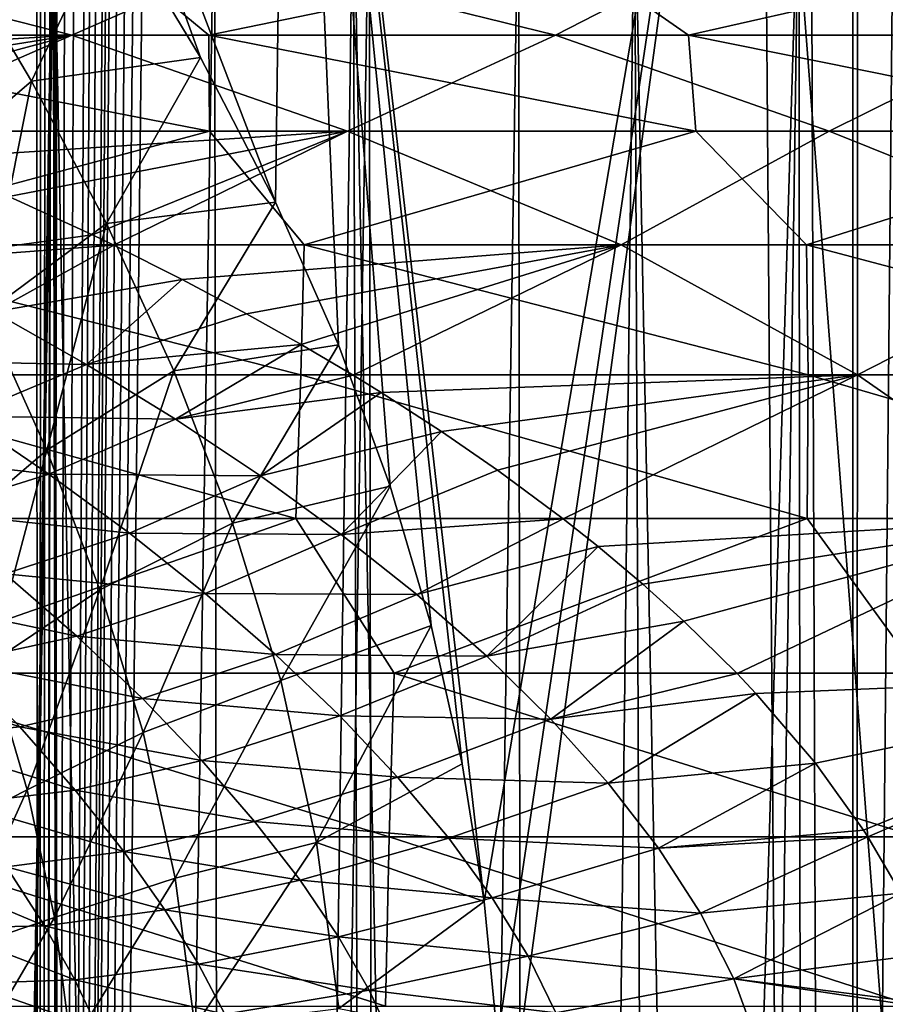
# Model space of a CAD drawing. Units: millimetres. Extents: x -25 to 25, y -4 to 142.
# Drawn here: x -10 to -9, y 8 to 8 of the extents above; entities that cross this region are included whole.
import ezdxf

# ---------------------------------------------------------------- set-up
doc = ezdxf.new("R2010")
doc.units = ezdxf.units.MM
doc.header["$LTSCALE"] = 65.185185
for name, color, linetype in [('100', 7, 'CONTINUOUS'), ('105', 7, 'CONTINUOUS'), ('159', 7, 'CONTINUOUS'), ('160', 7, 'CONTINUOUS'), ('33', 7, 'CONTINUOUS'), ('35', 7, 'CONTINUOUS'), ('397', 7, 'CONTINUOUS'), ('62', 7, 'CONTINUOUS')]:
    doc.layers.add(name, color=color, linetype=linetype)

msp = doc.modelspace()

# ---------------------------------------------------------------- linework, layer by layer
at = {"layer": '100', "color": 7, "linetype": 'CONTINUOUS', "true_color": 0xc8c8c8}
for points in [[(-10.04131, 8.36583, -8.39703), (-9.89105, 8.42378, -8.24032), (-9.66443, 8.36583, -8.29759), (-10.04131, 8.36583, -8.39703)], [(-9.63029, 8.42378, 0.1634), (-9.99125, 8.42378, 0.26526), (-9.935, 8.36583, 0.37251), (-9.63029, 8.42378, 0.1634)], [(-9.56032, 8.36583, 0.26385), (-9.63029, 8.42378, 0.1634), (-9.935, 8.36583, 0.37251), (-9.56032, 8.36583, 0.26385)], [(-9.89105, 8.42378, -8.24032), (-9.53259, 8.42378, -8.12998), (-9.66443, 8.36583, -8.29759), (-9.89105, 8.42378, -8.24032)], [(-9.66443, 8.36583, -8.29759), (-9.53259, 8.42378, -8.12998), (-9.29726, 8.36583, -8.16578), (-9.66443, 8.36583, -8.29759)], [(-9.27936, 8.42378, 0.03106), (-9.63029, 8.42378, 0.1634), (-9.56032, 8.36583, 0.26385), (-9.27936, 8.42378, 0.03106)], [(-9.19647, 8.36583, 0.12315), (-9.27936, 8.42378, 0.03106), (-9.56032, 8.36583, 0.26385), (-9.19647, 8.36583, 0.12315)], [(-9.53259, 8.42378, -8.12998), (-9.18487, 8.42378, -7.98941), (-9.29726, 8.36583, -8.16578), (-9.53259, 8.42378, -8.12998)], [(-9.29726, 8.36583, -8.16578), (-9.18487, 8.42378, -7.98941), (-8.94289, 8.36583, -8.00267), (-9.29726, 8.36583, -8.16578)], [(-8.94103, 8.42378, -0.13081), (-9.27936, 8.42378, 0.03106), (-9.19647, 8.36583, 0.12315), (-8.94103, 8.42378, -0.13081)], [(-8.84616, 8.36583, -0.04854), (-8.94103, 8.42378, -0.13081), (-9.19647, 8.36583, 0.12315), (-8.84616, 8.36583, -0.04854)], [(-9.18487, 8.42378, -7.98941), (-8.85045, 8.42378, -7.81962), (-8.94289, 8.36583, -8.00267), (-9.18487, 8.42378, -7.98941)], [(-10.04131, 8.36583, -8.39703), (-9.66443, 8.36583, -8.29759), (-9.9795, 8.34618, -8.41653), (-10.04131, 8.36583, -8.39703)], [(-9.9795, 8.34618, -8.41653), (-9.66443, 8.36583, -8.29759), (-9.91839, 8.32534, -8.43464), (-9.9795, 8.34618, -8.41653)], [(-9.55989, 8.29303, 0.37842), (-9.935, 8.36583, 0.37251), (-9.93945, 8.29303, 0.4855), (-9.55989, 8.29303, 0.37842)], [(-9.56032, 8.36583, 0.26385), (-9.935, 8.36583, 0.37251), (-9.55989, 8.29303, 0.37842), (-9.56032, 8.36583, 0.26385)], [(-9.91839, 8.32534, -8.43464), (-9.66443, 8.36583, -8.29759), (-9.87454, 8.30946, -8.44697), (-9.91839, 8.32534, -8.43464)], [(-9.87454, 8.30946, -8.44697), (-9.66443, 8.36583, -8.29759), (-9.83124, 8.29298, -8.45861), (-9.87454, 8.30946, -8.44697)], [(-9.83124, 8.29298, -8.45861), (-9.66443, 8.36583, -8.29759), (-9.45529, 8.29303, -8.34262), (-9.83124, 8.29298, -8.45861)], [(-9.66443, 8.36583, -8.29759), (-9.29726, 8.36583, -8.16578), (-9.45529, 8.29303, -8.34262), (-9.66443, 8.36583, -8.29759)], [(-9.19647, 8.36583, 0.12315), (-9.56032, 8.36583, 0.26385), (-9.19088, 8.29303, 0.23929), (-9.19647, 8.36583, 0.12315)], [(-9.19088, 8.29303, 0.23929), (-9.56032, 8.36583, 0.26385), (-9.55989, 8.29303, 0.37842), (-9.19088, 8.29303, 0.23929)], [(-9.45529, 8.29303, -8.34262), (-9.29726, 8.36583, -8.16578), (-9.08972, 8.29303, -8.19468), (-9.45529, 8.29303, -8.34262)], [(-9.29726, 8.36583, -8.16578), (-8.94289, 8.36583, -8.00267), (-9.08972, 8.29303, -8.19468), (-9.29726, 8.36583, -8.16578)], [(-8.84616, 8.36583, -0.04854), (-9.19647, 8.36583, 0.12315), (-8.8351, 8.29303, 0.06912), (-8.84616, 8.36583, -0.04854)], [(-8.8351, 8.29303, 0.06912), (-9.19647, 8.36583, 0.12315), (-9.19088, 8.29303, 0.23929), (-8.8351, 8.29303, 0.06912)], [(-9.08972, 8.29303, -8.19468), (-8.94289, 8.36583, -8.00267), (-8.73813, 8.29303, -8.01603), (-9.08972, 8.29303, -8.19468)], [(-9.55989, 8.29303, 0.37842), (-9.93945, 8.29303, 0.4855), (-9.88079, 8.20664, 0.57259), (-9.55989, 8.29303, 0.37842)], [(-9.48815, 8.20664, 0.4582), (-9.55989, 8.29303, 0.37842), (-9.88079, 8.20664, 0.57259), (-9.48815, 8.20664, 0.4582)], [(-9.83124, 8.29298, -8.45861), (-9.45529, 8.29303, -8.34262), (-9.77874, 8.27193, -8.47194), (-9.83124, 8.29298, -8.45861)], [(-9.77874, 8.27193, -8.47194), (-9.45529, 8.29303, -8.34262), (-9.71225, 8.24347, -8.48766), (-9.77874, 8.27193, -8.47194)], [(-9.71225, 8.24347, -8.48766), (-9.45529, 8.29303, -8.34262), (-9.64872, 8.2142, -8.5015), (-9.71225, 8.24347, -8.48766)], [(-9.64872, 8.2142, -8.5015), (-9.45529, 8.29303, -8.34262), (-9.63259, 8.20642, -8.50483), (-9.64872, 8.2142, -8.5015)], [(-9.63259, 8.20642, -8.50483), (-9.45529, 8.29303, -8.34262), (-9.24762, 8.20664, -8.36925), (-9.63259, 8.20642, -8.50483)], [(-9.19088, 8.29303, 0.23929), (-9.55989, 8.29303, 0.37842), (-9.48815, 8.20664, 0.4582), (-9.19088, 8.29303, 0.23929)], [(-9.10692, 8.20664, 0.31016), (-9.19088, 8.29303, 0.23929), (-9.48815, 8.20664, 0.4582), (-9.10692, 8.20664, 0.31016)], [(-9.45529, 8.29303, -8.34262), (-9.08972, 8.29303, -8.19468), (-9.24762, 8.20664, -8.36925), (-9.45529, 8.29303, -8.34262)], [(-9.24762, 8.20664, -8.36925), (-9.08972, 8.29303, -8.19468), (-8.87502, 8.20664, -8.20067), (-9.24762, 8.20664, -8.36925)], [(-8.8351, 8.29303, 0.06912), (-9.19088, 8.29303, 0.23929), (-9.10692, 8.20664, 0.31016), (-8.8351, 8.29303, 0.06912)], [(-8.73998, 8.20664, 0.12959), (-8.8351, 8.29303, 0.06912), (-9.10692, 8.20664, 0.31016), (-8.73998, 8.20664, 0.12959)], [(-9.08972, 8.29303, -8.19468), (-8.73813, 8.29303, -8.01603), (-8.87502, 8.20664, -8.20067), (-9.08972, 8.29303, -8.19468)], [(-9.49072, 8.10814, 0.55004), (-9.88079, 8.20664, 0.57259), (-9.88688, 8.10814, 0.66281), (-9.49072, 8.10814, 0.55004)], [(-9.48815, 8.20664, 0.4582), (-9.88079, 8.20664, 0.57259), (-9.49072, 8.10814, 0.55004), (-9.48815, 8.20664, 0.4582)], [(-9.63259, 8.20642, -8.50483), (-9.24762, 8.20664, -8.36925), (-9.58071, 8.18043, -8.51499), (-9.63259, 8.20642, -8.50483)], [(-9.58071, 8.18043, -8.51499), (-9.24762, 8.20664, -8.36925), (-9.53182, 8.15444, -8.52383), (-9.58071, 8.18043, -8.51499)], [(-9.53182, 8.15444, -8.52383), (-9.24762, 8.20664, -8.36925), (-9.49035, 8.13111, -8.53081), (-9.53182, 8.15444, -8.52383)], [(-9.1057, 8.10814, 0.40368), (-9.48815, 8.20664, 0.4582), (-9.49072, 8.10814, 0.55004), (-9.1057, 8.10814, 0.40368)], [(-9.49035, 8.13111, -8.53081), (-9.24762, 8.20664, -8.36925), (-9.45101, 8.1078, -8.53695), (-9.49035, 8.13111, -8.53081)], [(-9.10692, 8.20664, 0.31016), (-9.48815, 8.20664, 0.4582), (-9.1057, 8.10814, 0.40368), (-9.10692, 8.20664, 0.31016)], [(-9.45101, 8.1078, -8.53695), (-9.24762, 8.20664, -8.36925), (-9.06836, 8.10814, -8.38744), (-9.45101, 8.1078, -8.53695)], [(-9.24762, 8.20664, -8.36925), (-8.87502, 8.20664, -8.20067), (-9.06836, 8.10814, -8.38744), (-9.24762, 8.20664, -8.36925)], [(-8.73998, 8.20664, 0.12959), (-9.10692, 8.20664, 0.31016), (-8.73466, 8.10814, 0.22481), (-8.73998, 8.20664, 0.12959)], [(-8.73466, 8.10814, 0.22481), (-9.10692, 8.20664, 0.31016), (-9.1057, 8.10814, 0.40368), (-8.73466, 8.10814, 0.22481)], [(-9.06836, 8.10814, -8.38744), (-8.87502, 8.20664, -8.20067), (-8.69886, 8.10814, -8.20542), (-9.06836, 8.10814, -8.38744)], [(-9.4945, 7.99921, 0.62776), (-9.88688, 8.10814, 0.66281), (-9.89341, 7.99921, 0.739), (-9.4945, 7.99921, 0.62776)], [(-9.49072, 8.10814, 0.55004), (-9.88688, 8.10814, 0.66281), (-9.4945, 7.99921, 0.62776), (-9.49072, 8.10814, 0.55004)], [(-9.10648, 7.99921, 0.483), (-9.49072, 8.10814, 0.55004), (-9.4945, 7.99921, 0.62776), (-9.10648, 7.99921, 0.483)], [(-9.1057, 8.10814, 0.40368), (-9.49072, 8.10814, 0.55004), (-9.10648, 7.99921, 0.483), (-9.1057, 8.10814, 0.40368)], [(-9.45101, 8.1078, -8.53695), (-9.06836, 8.10814, -8.38744), (-9.42977, 8.09473, -8.54005), (-9.45101, 8.1078, -8.53695)], [(-9.42977, 8.09473, -8.54005), (-9.06836, 8.10814, -8.38744), (-9.38393, 8.06513, -8.54632), (-9.42977, 8.09473, -8.54005)], [(-9.38393, 8.06513, -8.54632), (-9.06836, 8.10814, -8.38744), (-9.34133, 8.03575, -8.55157), (-9.38393, 8.06513, -8.54632)], [(-9.34133, 8.03575, -8.55157), (-9.06836, 8.10814, -8.38744), (-9.29152, 7.99879, -8.55699), (-9.34133, 8.03575, -8.55157)], [(-9.29152, 7.99879, -8.55699), (-9.06836, 8.10814, -8.38744), (-8.91153, 7.99921, -8.39556), (-9.29152, 7.99879, -8.55699)], [(-8.73218, 7.99921, 0.30577), (-9.1057, 8.10814, 0.40368), (-9.10648, 7.99921, 0.483), (-8.73218, 7.99921, 0.30577)], [(-8.73466, 8.10814, 0.22481), (-9.1057, 8.10814, 0.40368), (-8.73218, 7.99921, 0.30577), (-8.73466, 8.10814, 0.22481)], [(-9.06836, 8.10814, -8.38744), (-8.69886, 8.10814, -8.20542), (-8.91153, 7.99921, -8.39556), (-9.06836, 8.10814, -8.38744)], [(-9.4945, 7.99921, 0.62776), (-9.89341, 7.99921, 0.739), (-9.83043, 7.88172, 0.78337), (-9.4945, 7.99921, 0.62776)], [(-9.41988, 7.88172, 0.66388), (-9.4945, 7.99921, 0.62776), (-9.83043, 7.88172, 0.78337), (-9.41988, 7.88172, 0.66388)], [(-9.10648, 7.99921, 0.483), (-9.4945, 7.99921, 0.62776), (-9.41988, 7.88172, 0.66388), (-9.10648, 7.99921, 0.483)], [(-9.02125, 7.88172, 0.50922), (-9.10648, 7.99921, 0.483), (-9.41988, 7.88172, 0.66388), (-9.02125, 7.88172, 0.50922)], [(-9.29152, 7.99879, -8.55699), (-8.91153, 7.99921, -8.39556), (-9.26507, 7.97778, -8.55956), (-9.29152, 7.99879, -8.55699)], [(-9.26507, 7.97778, -8.55956), (-8.91153, 7.99921, -8.39556), (-9.23116, 7.94928, -8.56251), (-9.26507, 7.97778, -8.55956)], [(-9.23116, 7.94928, -8.56251), (-8.91153, 7.99921, -8.39556), (-9.20001, 7.92119, -8.56491), (-9.23116, 7.94928, -8.56251)], [(-9.20001, 7.92119, -8.56491), (-8.91153, 7.99921, -8.39556), (-9.15952, 7.88139, -8.56755), (-9.20001, 7.92119, -8.56491)], [(-9.15952, 7.88139, -8.56755), (-8.91153, 7.99921, -8.39556), (-8.77111, 7.88172, -8.39096), (-9.15952, 7.88139, -8.56755)], [(-8.73218, 7.99921, 0.30577), (-9.10648, 7.99921, 0.483), (-9.02125, 7.88172, 0.50922), (-8.73218, 7.99921, 0.30577)], [(-9.42368, 7.75768, 0.70942), (-9.83043, 7.88172, 0.78337), (-9.83564, 7.75768, 0.8278), (-9.42368, 7.75768, 0.70942)], [(-9.41988, 7.88172, 0.66388), (-9.83043, 7.88172, 0.78337), (-9.42368, 7.75768, 0.70942), (-9.41988, 7.88172, 0.66388)], [(-9.02346, 7.75768, 0.55596), (-9.41988, 7.88172, 0.66388), (-9.42368, 7.75768, 0.70942), (-9.02346, 7.75768, 0.55596)], [(-9.02125, 7.88172, 0.50922), (-9.41988, 7.88172, 0.66388), (-9.02346, 7.75768, 0.55596), (-9.02125, 7.88172, 0.50922)], [(-9.15952, 7.88139, -8.56755), (-8.77111, 7.88172, -8.39096), (-9.1453, 7.8663, -8.56836), (-9.15952, 7.88139, -8.56755)], [(-9.1453, 7.8663, -8.56836), (-8.77111, 7.88172, -8.39096), (-9.10012, 7.81339, -8.57047), (-9.1453, 7.8663, -8.56836)], [(-9.10012, 7.81339, -8.57047), (-8.77111, 7.88172, -8.39096), (-9.0637, 7.76277, -8.57171), (-9.10012, 7.81339, -8.57047)], [(-9.0637, 7.76277, -8.57171), (-8.77111, 7.88172, -8.39096), (-9.06029, 7.75753, -8.5718), (-9.0637, 7.76277, -8.57171)], [(-9.06029, 7.75753, -8.5718), (-8.77111, 7.88172, -8.39096), (-8.67362, 7.75768, -8.38764), (-9.06029, 7.75753, -8.5718)], [(-9.42628, 7.62923, 0.73705), (-9.83564, 7.75768, 0.8278), (-9.83905, 7.62923, 0.85473), (-9.42628, 7.62923, 0.73705)], [(-9.42368, 7.75768, 0.70942), (-9.83564, 7.75768, 0.8278), (-9.42628, 7.62923, 0.73705), (-9.42368, 7.75768, 0.70942)], [(-9.02515, 7.62923, 0.58434), (-9.42368, 7.75768, 0.70942), (-9.42628, 7.62923, 0.73705), (-9.02515, 7.62923, 0.58434)], [(-9.02346, 7.75768, 0.55596), (-9.42368, 7.75768, 0.70942), (-9.02515, 7.62923, 0.58434), (-9.02346, 7.75768, 0.55596)], [(-9.06029, 7.75753, -8.5718), (-8.67362, 7.75768, -8.38764), (-9.03524, 7.71474, -8.57241), (-9.06029, 7.75753, -8.5718)]]:
    msp.add_3dface(points, dxfattribs=at)
at = {"layer": '105', "color": 7, "linetype": 'CONTINUOUS', "true_color": 0xc8c8c8}
for points in [[(-9.75687, 8.43532, -10.71696), (-9.69506, 8.33092, -10.77207), (-9.63382, 8.45949, -10.83695), (-9.75687, 8.43532, -10.71696)], [(-9.63382, 8.45949, -10.83695), (-9.69506, 8.33092, -10.77207), (-9.56682, 8.34877, -10.89615), (-9.63382, 8.45949, -10.83695)], [(-9.75687, 8.43532, -10.71696), (-9.78278, 8.25588, -10.66009), (-9.69506, 8.33092, -10.77207), (-9.75687, 8.43532, -10.71696)], [(-9.69506, 8.33092, -10.77207), (-9.63815, 8.22292, -10.82246), (-9.56682, 8.34877, -10.89615), (-9.69506, 8.33092, -10.77207)], [(-9.56682, 8.34877, -10.89615), (-9.63815, 8.22292, -10.82246), (-9.50979, 8.23909, -10.94595), (-9.56682, 8.34877, -10.89615)], [(-9.78278, 8.25588, -10.66009), (-9.73016, 8.15452, -10.7067), (-9.69506, 8.33092, -10.77207), (-9.78278, 8.25588, -10.66009)], [(-9.69506, 8.33092, -10.77207), (-9.73016, 8.15452, -10.7067), (-9.63815, 8.22292, -10.82246), (-9.69506, 8.33092, -10.77207)], [(-9.71225, 8.24347, -8.48766), (-9.64872, 8.2142, -8.5015), (-9.79706, 8.19417, -8.58051), (-9.71225, 8.24347, -8.48766)], [(-9.63815, 8.22292, -10.82246), (-9.58693, 8.11119, -10.86759), (-9.50979, 8.23909, -10.94595), (-9.63815, 8.22292, -10.82246)], [(-9.50979, 8.23909, -10.94595), (-9.58693, 8.11119, -10.86759), (-9.46205, 8.13073, -10.98725), (-9.50979, 8.23909, -10.94595)], [(-9.73016, 8.15452, -10.7067), (-9.68331, 8.05088, -10.7483), (-9.63815, 8.22292, -10.82246), (-9.73016, 8.15452, -10.7067)], [(-9.63815, 8.22292, -10.82246), (-9.68331, 8.05088, -10.7483), (-9.58693, 8.11119, -10.86759), (-9.63815, 8.22292, -10.82246)], [(-9.64872, 8.2142, -8.5015), (-9.63259, 8.20642, -8.50483), (-9.79706, 8.19417, -8.58051), (-9.64872, 8.2142, -8.5015)], [(-9.79706, 8.19417, -8.58051), (-9.63259, 8.20642, -8.50483), (-9.72387, 8.15591, -8.59657), (-9.79706, 8.19417, -8.58051)], [(-9.63259, 8.20642, -8.50483), (-9.58071, 8.18043, -8.51499), (-9.72387, 8.15591, -8.59657), (-9.63259, 8.20642, -8.50483)], [(-9.72387, 8.15591, -8.59657), (-9.58071, 8.18043, -8.51499), (-9.65331, 8.11598, -8.61031), (-9.72387, 8.15591, -8.59657)], [(-9.58071, 8.18043, -8.51499), (-9.53182, 8.15444, -8.52383), (-9.65331, 8.11598, -8.61031), (-9.58071, 8.18043, -8.51499)], [(-9.72387, 8.15591, -8.59657), (-9.65331, 8.11598, -8.61031), (-9.81442, 8.11927, -8.6964), (-9.72387, 8.15591, -8.59657)], [(-9.73016, 8.15452, -10.7067), (-9.7616, 7.98416, -10.62109), (-9.68331, 8.05088, -10.7483), (-9.73016, 8.15452, -10.7067)], [(-9.53182, 8.15444, -8.52383), (-9.49035, 8.13111, -8.53081), (-9.65331, 8.11598, -8.61031), (-9.53182, 8.15444, -8.52383)], [(-9.65331, 8.11598, -8.61031), (-9.49035, 8.13111, -8.53081), (-9.58562, 8.07447, -8.62183), (-9.65331, 8.11598, -8.61031)], [(-9.58693, 8.11119, -10.86759), (-9.54242, 7.99563, -10.90666), (-9.46205, 8.13073, -10.98725), (-9.58693, 8.11119, -10.86759)], [(-9.49035, 8.13111, -8.53081), (-9.45101, 8.1078, -8.53695), (-9.58562, 8.07447, -8.62183), (-9.49035, 8.13111, -8.53081)], [(-9.46205, 8.13073, -10.98725), (-9.54242, 7.99563, -10.90666), (-9.42291, 8.02371, -11.02083), (-9.46205, 8.13073, -10.98725)], [(-9.81442, 8.11927, -8.6964), (-9.65331, 8.11598, -8.61031), (-9.74649, 8.07663, -8.71047), (-9.81442, 8.11927, -8.6964)], [(-9.65331, 8.11598, -8.61031), (-9.58562, 8.07447, -8.62183), (-9.74649, 8.07663, -8.71047), (-9.65331, 8.11598, -8.61031)], [(-9.68331, 8.05088, -10.7483), (-9.64302, 7.94496, -10.78423), (-9.58693, 8.11119, -10.86759), (-9.68331, 8.05088, -10.7483)], [(-9.58693, 8.11119, -10.86759), (-9.64302, 7.94496, -10.78423), (-9.54242, 7.99563, -10.90666), (-9.58693, 8.11119, -10.86759)], [(-9.45101, 8.1078, -8.53695), (-9.42977, 8.09473, -8.54005), (-9.58562, 8.07447, -8.62183), (-9.45101, 8.1078, -8.53695)], [(-9.58562, 8.07447, -8.62183), (-9.42977, 8.09473, -8.54005), (-9.52108, 8.03145, -8.63126), (-9.58562, 8.07447, -8.62183)], [(-9.42977, 8.09473, -8.54005), (-9.38393, 8.06513, -8.54632), (-9.52108, 8.03145, -8.63126), (-9.42977, 8.09473, -8.54005)], [(-9.74649, 8.07663, -8.71047), (-9.68179, 8.0328, -8.72211), (-9.83555, 8.05069, -8.81845), (-9.74649, 8.07663, -8.71047)], [(-9.74649, 8.07663, -8.71047), (-9.58562, 8.07447, -8.62183), (-9.68179, 8.0328, -8.72211), (-9.74649, 8.07663, -8.71047)], [(-9.58562, 8.07447, -8.62183), (-9.52108, 8.03145, -8.63126), (-9.68179, 8.0328, -8.72211), (-9.58562, 8.07447, -8.62183)], [(-9.52108, 8.03145, -8.63126), (-9.38393, 8.06513, -8.54632), (-9.45997, 7.98705, -8.63873), (-9.52108, 8.03145, -8.63126)], [(-9.38393, 8.06513, -8.54632), (-9.34133, 8.03575, -8.55157), (-9.45997, 7.98705, -8.63873), (-9.38393, 8.06513, -8.54632)], [(-9.83555, 8.05069, -8.81845), (-9.68179, 8.0328, -8.72211), (-9.77332, 8.00427, -8.83096), (-9.83555, 8.05069, -8.81845)], [(-9.7616, 7.98416, -10.62109), (-9.72646, 7.88903, -10.6527), (-9.68331, 8.05088, -10.7483), (-9.7616, 7.98416, -10.62109)], [(-9.68331, 8.05088, -10.7483), (-9.72646, 7.88903, -10.6527), (-9.64302, 7.94496, -10.78423), (-9.68331, 8.05088, -10.7483)], [(-9.68179, 8.0328, -8.72211), (-9.62059, 7.98794, -8.73145), (-9.77332, 8.00427, -8.83096), (-9.68179, 8.0328, -8.72211)], [(-9.68179, 8.0328, -8.72211), (-9.52108, 8.03145, -8.63126), (-9.62059, 7.98794, -8.73145), (-9.68179, 8.0328, -8.72211)], [(-9.52108, 8.03145, -8.63126), (-9.45997, 7.98705, -8.63873), (-9.62059, 7.98794, -8.73145), (-9.52108, 8.03145, -8.63126)], [(-9.34133, 8.03575, -8.55157), (-9.29152, 7.99879, -8.55699), (-9.45997, 7.98705, -8.63873), (-9.34133, 8.03575, -8.55157)], [(-9.54242, 7.99563, -10.90666), (-9.50586, 7.87621, -10.93866), (-9.42291, 8.02371, -11.02083), (-9.54242, 7.99563, -10.90666)], [(-9.42291, 8.02371, -11.02083), (-9.50586, 7.87621, -10.93866), (-9.39177, 7.91793, -11.04738), (-9.42291, 8.02371, -11.02083)], [(-9.77332, 8.00427, -8.83096), (-9.62059, 7.98794, -8.73145), (-9.71491, 7.95722, -8.84096), (-9.77332, 8.00427, -8.83096)], [(-9.64302, 7.94496, -10.78423), (-9.61023, 7.83671, -10.81361), (-9.54242, 7.99563, -10.90666), (-9.64302, 7.94496, -10.78423)], [(-9.54242, 7.99563, -10.90666), (-9.61023, 7.83671, -10.81361), (-9.50586, 7.87621, -10.93866), (-9.54242, 7.99563, -10.90666)], [(-9.45997, 7.98705, -8.63873), (-9.29152, 7.99879, -8.55699), (-9.40264, 7.94137, -8.64436), (-9.45997, 7.98705, -8.63873)], [(-9.29152, 7.99879, -8.55699), (-9.26507, 7.97778, -8.55956), (-9.40264, 7.94137, -8.64436), (-9.29152, 7.99879, -8.55699)], [(-9.62059, 7.98794, -8.73145), (-9.56318, 7.94225, -8.73863), (-9.71491, 7.95722, -8.84096), (-9.62059, 7.98794, -8.73145)], [(-9.62059, 7.98794, -8.73145), (-9.45997, 7.98705, -8.63873), (-9.56318, 7.94225, -8.73863), (-9.62059, 7.98794, -8.73145)], [(-9.45997, 7.98705, -8.63873), (-9.40264, 7.94137, -8.64436), (-9.56318, 7.94225, -8.73863), (-9.45997, 7.98705, -8.63873)], [(-9.40264, 7.94137, -8.64436), (-9.26507, 7.97778, -8.55956), (-9.34946, 7.89456, -8.64835), (-9.40264, 7.94137, -8.64436)], [(-9.26507, 7.97778, -8.55956), (-9.23116, 7.94928, -8.56251), (-9.34946, 7.89456, -8.64835), (-9.26507, 7.97778, -8.55956)], [(-9.71491, 7.95722, -8.84096), (-9.66061, 7.90982, -8.8486), (-9.80285, 7.93969, -8.9584), (-9.71491, 7.95722, -8.84096)], [(-9.71491, 7.95722, -8.84096), (-9.56318, 7.94225, -8.73863), (-9.66061, 7.90982, -8.8486), (-9.71491, 7.95722, -8.84096)], [(-9.23116, 7.94928, -8.56251), (-9.20001, 7.92119, -8.56491), (-9.34946, 7.89456, -8.64835), (-9.23116, 7.94928, -8.56251)], [(-9.72646, 7.88903, -10.6527), (-9.69822, 7.79315, -10.67846), (-9.64302, 7.94496, -10.78423), (-9.72646, 7.88903, -10.6527)], [(-9.64302, 7.94496, -10.78423), (-9.69822, 7.79315, -10.67846), (-9.61023, 7.83671, -10.81361), (-9.64302, 7.94496, -10.78423)], [(-9.56318, 7.94225, -8.73863), (-9.5099, 7.89599, -8.7438), (-9.66061, 7.90982, -8.8486), (-9.56318, 7.94225, -8.73863)], [(-9.56318, 7.94225, -8.73863), (-9.40264, 7.94137, -8.64436), (-9.5099, 7.89599, -8.7438), (-9.56318, 7.94225, -8.73863)], [(-9.40264, 7.94137, -8.64436), (-9.34946, 7.89456, -8.64835), (-9.5099, 7.89599, -8.7438), (-9.40264, 7.94137, -8.64436)], [(-9.80285, 7.93969, -8.9584), (-9.66061, 7.90982, -8.8486), (-9.75102, 7.89017, -8.96725), (-9.80285, 7.93969, -8.9584)], [(-9.34946, 7.89456, -8.64835), (-9.20001, 7.92119, -8.56491), (-9.30086, 7.84678, -8.65086), (-9.34946, 7.89456, -8.64835)], [(-9.20001, 7.92119, -8.56491), (-9.15952, 7.88139, -8.56755), (-9.30086, 7.84678, -8.65086), (-9.20001, 7.92119, -8.56491)], [(-9.50586, 7.87621, -10.93866), (-9.47862, 7.75323, -10.96244), (-9.39177, 7.91793, -11.04738), (-9.50586, 7.87621, -10.93866)], [(-9.39177, 7.91793, -11.04738), (-9.47862, 7.75323, -10.96244), (-9.36808, 7.81306, -11.06748), (-9.39177, 7.91793, -11.04738)], [(-9.66061, 7.90982, -8.8486), (-9.61074, 7.86243, -8.85405), (-9.75102, 7.89017, -8.96725), (-9.66061, 7.90982, -8.8486)], [(-9.66061, 7.90982, -8.8486), (-9.5099, 7.89599, -8.7438), (-9.61074, 7.86243, -8.85405), (-9.66061, 7.90982, -8.8486)], [(-9.5099, 7.89599, -8.7438), (-9.46109, 7.84941, -8.74716), (-9.61074, 7.86243, -8.85405), (-9.5099, 7.89599, -8.7438)], [(-9.5099, 7.89599, -8.7438), (-9.34946, 7.89456, -8.64835), (-9.46109, 7.84941, -8.74716), (-9.5099, 7.89599, -8.7438)], [(-9.75102, 7.89017, -8.96725), (-9.70389, 7.84113, -8.97373), (-9.83327, 7.88355, -9.09307), (-9.75102, 7.89017, -8.96725)], [(-9.72646, 7.88903, -10.6527), (-9.77131, 7.75595, -10.53265), (-9.69822, 7.79315, -10.67846), (-9.72646, 7.88903, -10.6527)], [(-9.75102, 7.89017, -8.96725), (-9.61074, 7.86243, -8.85405), (-9.70389, 7.84113, -8.97373), (-9.75102, 7.89017, -8.96725)], [(-9.34946, 7.89456, -8.64835), (-9.30086, 7.84678, -8.65086), (-9.46109, 7.84941, -8.74716), (-9.34946, 7.89456, -8.64835)], [(-9.83327, 7.88355, -9.09307), (-9.70389, 7.84113, -8.97373), (-9.78816, 7.83236, -9.1013), (-9.83327, 7.88355, -9.09307)], [(-9.15952, 7.88139, -8.56755), (-9.1453, 7.8663, -8.56836), (-9.30086, 7.84678, -8.65086), (-9.15952, 7.88139, -8.56755)], [(-9.61023, 7.83671, -10.81361), (-9.58594, 7.7262, -10.83544), (-9.50586, 7.87621, -10.93866), (-9.61023, 7.83671, -10.81361)], [(-9.50586, 7.87621, -10.93866), (-9.58594, 7.7262, -10.83544), (-9.47862, 7.75323, -10.96244), (-9.50586, 7.87621, -10.93866)], [(-9.30086, 7.84678, -8.65086), (-9.1453, 7.8663, -8.56836), (-9.25731, 7.79821, -8.65215), (-9.30086, 7.84678, -8.65086)], [(-9.1453, 7.8663, -8.56836), (-9.10012, 7.81339, -8.57047), (-9.25731, 7.79821, -8.65215), (-9.1453, 7.8663, -8.56836)], [(-9.61074, 7.86243, -8.85405), (-9.56564, 7.81544, -8.85752), (-9.70389, 7.84113, -8.97373), (-9.61074, 7.86243, -8.85405)], [(-9.61074, 7.86243, -8.85405), (-9.46109, 7.84941, -8.74716), (-9.56564, 7.81544, -8.85752), (-9.61074, 7.86243, -8.85405)], [(-9.46109, 7.84941, -8.74716), (-9.41714, 7.80285, -8.74893), (-9.56564, 7.81544, -8.85752), (-9.46109, 7.84941, -8.74716)], [(-9.46109, 7.84941, -8.74716), (-9.30086, 7.84678, -8.65086), (-9.41714, 7.80285, -8.74893), (-9.46109, 7.84941, -8.74716)], [(-9.30086, 7.84678, -8.65086), (-9.25731, 7.79821, -8.65215), (-9.41714, 7.80285, -8.74893), (-9.30086, 7.84678, -8.65086)], [(-9.70389, 7.84113, -8.97373), (-9.66177, 7.79307, -8.97803), (-9.78816, 7.83236, -9.1013), (-9.70389, 7.84113, -8.97373)], [(-9.70389, 7.84113, -8.97373), (-9.56564, 7.81544, -8.85752), (-9.66177, 7.79307, -8.97803), (-9.70389, 7.84113, -8.97373)], [(-9.69822, 7.79315, -10.67846), (-9.67753, 7.69639, -10.69755), (-9.61023, 7.83671, -10.81361), (-9.69822, 7.79315, -10.67846)], [(-9.61023, 7.83671, -10.81361), (-9.67753, 7.69639, -10.69755), (-9.58594, 7.7262, -10.83544), (-9.61023, 7.83671, -10.81361)], [(-9.78816, 7.83236, -9.1013), (-9.66177, 7.79307, -8.97803), (-9.74826, 7.7826, -9.10716), (-9.78816, 7.83236, -9.1013)], [(-9.56564, 7.81544, -8.85752), (-9.52563, 7.76932, -8.85925), (-9.66177, 7.79307, -8.97803), (-9.56564, 7.81544, -8.85752)], [(-9.56564, 7.81544, -8.85752), (-9.41714, 7.80285, -8.74893), (-9.52563, 7.76932, -8.85925), (-9.56564, 7.81544, -8.85752)], [(-9.36808, 7.81306, -11.06748), (-9.47862, 7.75323, -10.96244), (-9.35142, 7.70859, -11.08156), (-9.36808, 7.81306, -11.06748)], [(-9.25731, 7.79821, -8.65215), (-9.10012, 7.81339, -8.57047), (-9.21933, 7.74907, -8.65247), (-9.25731, 7.79821, -8.65215)], [(-9.10012, 7.81339, -8.57047), (-9.0637, 7.76277, -8.57171), (-9.21933, 7.74907, -8.65247), (-9.10012, 7.81339, -8.57047)], [(-9.41714, 7.80285, -8.74893), (-9.37842, 7.75668, -8.74937), (-9.52563, 7.76932, -8.85925), (-9.41714, 7.80285, -8.74893)], [(-9.41714, 7.80285, -8.74893), (-9.25731, 7.79821, -8.65215), (-9.37842, 7.75668, -8.74937), (-9.41714, 7.80285, -8.74893)], [(-9.77131, 7.75595, -10.53265), (-9.7534, 7.67085, -10.54948), (-9.69822, 7.79315, -10.67846), (-9.77131, 7.75595, -10.53265)], [(-9.69822, 7.79315, -10.67846), (-9.7534, 7.67085, -10.54948), (-9.67753, 7.69639, -10.69755), (-9.69822, 7.79315, -10.67846)], [(-9.66177, 7.79307, -8.97803), (-9.62495, 7.74658, -8.98042), (-9.74826, 7.7826, -9.10716), (-9.66177, 7.79307, -8.97803)], [(-9.66177, 7.79307, -8.97803), (-9.52563, 7.76932, -8.85925), (-9.62495, 7.74658, -8.98042), (-9.66177, 7.79307, -8.97803)], [(-9.25731, 7.79821, -8.65215), (-9.21933, 7.74907, -8.65247), (-9.37842, 7.75668, -8.74937), (-9.25731, 7.79821, -8.65215)], [(-9.74826, 7.7826, -9.10716), (-9.62495, 7.74658, -8.98042), (-9.71385, 7.73495, -9.11091), (-9.74826, 7.7826, -9.10716)], [(-9.52563, 7.76932, -8.85925), (-9.49103, 7.72459, -8.85952), (-9.62495, 7.74658, -8.98042), (-9.52563, 7.76932, -8.85925)], [(-9.52563, 7.76932, -8.85925), (-9.37842, 7.75668, -8.74937), (-9.49103, 7.72459, -8.85952), (-9.52563, 7.76932, -8.85925)], [(-9.0637, 7.76277, -8.57171), (-9.06029, 7.75753, -8.5718), (-9.21933, 7.74907, -8.65247), (-9.0637, 7.76277, -8.57171)], [(-9.37842, 7.75668, -8.74937), (-9.34532, 7.71128, -8.7488), (-9.49103, 7.72459, -8.85952), (-9.37842, 7.75668, -8.74937)], [(-9.37842, 7.75668, -8.74937), (-9.21933, 7.74907, -8.65247), (-9.34532, 7.71128, -8.7488), (-9.37842, 7.75668, -8.74937)], [(-9.21933, 7.74907, -8.65247), (-9.06029, 7.75753, -8.5718), (-9.18745, 7.69957, -8.65213), (-9.21933, 7.74907, -8.65247)], [(-9.06029, 7.75753, -8.5718), (-9.03524, 7.71474, -8.57241), (-9.18745, 7.69957, -8.65213), (-9.06029, 7.75753, -8.5718)], [(-9.62495, 7.74658, -8.98042), (-9.5937, 7.70233, -8.98121), (-9.71385, 7.73495, -9.11091), (-9.62495, 7.74658, -8.98042)], [(-9.62495, 7.74658, -8.98042), (-9.49103, 7.72459, -8.85952), (-9.5937, 7.70233, -8.98121), (-9.62495, 7.74658, -8.98042)], [(-9.58594, 7.7262, -10.83544), (-9.57104, 7.61374, -10.84884), (-9.47862, 7.75323, -10.96244), (-9.58594, 7.7262, -10.83544)], [(-9.47862, 7.75323, -10.96244), (-9.57104, 7.61374, -10.84884), (-9.46184, 7.62742, -10.97705), (-9.47862, 7.75323, -10.96244)], [(-9.47862, 7.75323, -10.96244), (-9.46184, 7.62742, -10.97705), (-9.35142, 7.70859, -11.08156), (-9.47862, 7.75323, -10.96244)], [(-9.21933, 7.74907, -8.65247), (-9.18745, 7.69957, -8.65213), (-9.34532, 7.71128, -8.7488), (-9.21933, 7.74907, -8.65247)], [(-9.71385, 7.73495, -9.11091), (-9.68513, 7.69019, -9.11288), (-9.79119, 7.73457, -9.24906), (-9.71385, 7.73495, -9.11091)], [(-9.79119, 7.73457, -9.24906), (-9.68513, 7.69019, -9.11288), (-9.76416, 7.68833, -9.25286), (-9.79119, 7.73457, -9.24906)], [(-9.71385, 7.73495, -9.11091), (-9.5937, 7.70233, -8.98121), (-9.68513, 7.69019, -9.11288), (-9.71385, 7.73495, -9.11091)], [(-9.67753, 7.69639, -10.69755), (-9.66491, 7.59864, -10.70924), (-9.58594, 7.7262, -10.83544), (-9.67753, 7.69639, -10.69755)], [(-9.58594, 7.7262, -10.83544), (-9.66491, 7.59864, -10.70924), (-9.57104, 7.61374, -10.84884), (-9.58594, 7.7262, -10.83544)], [(-9.49103, 7.72459, -8.85952), (-9.46208, 7.68178, -8.85869), (-9.5937, 7.70233, -8.98121), (-9.49103, 7.72459, -8.85952)], [(-9.49103, 7.72459, -8.85952), (-9.34532, 7.71128, -8.7488), (-9.46208, 7.68178, -8.85869), (-9.49103, 7.72459, -8.85952)], [(-9.34532, 7.71128, -8.7488), (-9.31812, 7.66698, -8.74758), (-9.46208, 7.68178, -8.85869), (-9.34532, 7.71128, -8.7488)], [(-9.34532, 7.71128, -8.7488), (-9.18745, 7.69957, -8.65213), (-9.31812, 7.66698, -8.74758), (-9.34532, 7.71128, -8.7488)], [(-9.18745, 7.69957, -8.65213), (-9.03524, 7.71474, -8.57241), (-9.16215, 7.64989, -8.65146), (-9.18745, 7.69957, -8.65213)], [(-9.03524, 7.71474, -8.57241), (-9.01359, 7.66914, -8.57278), (-9.16215, 7.64989, -8.65146), (-9.03524, 7.71474, -8.57241)], [(-9.5937, 7.70233, -8.98121), (-9.56814, 7.66096, -8.98075), (-9.68513, 7.69019, -9.11288), (-9.5937, 7.70233, -8.98121)], [(-9.5937, 7.70233, -8.98121), (-9.46208, 7.68178, -8.85869), (-9.56814, 7.66096, -8.98075), (-9.5937, 7.70233, -8.98121)], [(-9.35142, 7.70859, -11.08156), (-9.46184, 7.62742, -10.97705), (-9.34151, 7.60413, -11.08992), (-9.35142, 7.70859, -11.08156)], [(-9.7534, 7.67085, -10.54948), (-9.74258, 7.58568, -10.55978), (-9.67753, 7.69639, -10.69755), (-9.7534, 7.67085, -10.54948)], [(-9.67753, 7.69639, -10.69755), (-9.74258, 7.58568, -10.55978), (-9.66491, 7.59864, -10.70924), (-9.67753, 7.69639, -10.69755)], [(-9.18745, 7.69957, -8.65213), (-9.16215, 7.64989, -8.65146), (-9.31812, 7.66698, -8.74758), (-9.18745, 7.69957, -8.65213)], [(-9.68513, 7.69019, -9.11288), (-9.66214, 7.64908, -9.11342), (-9.76416, 7.68833, -9.25286), (-9.68513, 7.69019, -9.11288)], [(-9.76416, 7.68833, -9.25286), (-9.66214, 7.64908, -9.11342), (-9.74289, 7.64629, -9.25503), (-9.76416, 7.68833, -9.25286)], [(-9.68513, 7.69019, -9.11288), (-9.56814, 7.66096, -8.98075), (-9.66214, 7.64908, -9.11342), (-9.68513, 7.69019, -9.11288)], [(-9.46208, 7.68178, -8.85869), (-9.43888, 7.64135, -8.85716), (-9.56814, 7.66096, -8.98075), (-9.46208, 7.68178, -8.85869)], [(-9.46208, 7.68178, -8.85869), (-9.31812, 7.66698, -8.74758), (-9.43888, 7.64135, -8.85716), (-9.46208, 7.68178, -8.85869)], [(-9.31812, 7.66698, -8.74758), (-9.297, 7.62396, -8.74611), (-9.43888, 7.64135, -8.85716), (-9.31812, 7.66698, -8.74758)], [(-9.31812, 7.66698, -8.74758), (-9.16215, 7.64989, -8.65146), (-9.297, 7.62396, -8.74611), (-9.31812, 7.66698, -8.74758)], [(-9.01359, 7.66914, -8.57278), (-8.99892, 7.62915, -8.57296), (-9.16215, 7.64989, -8.65146), (-9.01359, 7.66914, -8.57278)], [(-9.56814, 7.66096, -8.98075), (-9.5482, 7.62302, -8.97947), (-9.66214, 7.64908, -9.11342), (-9.56814, 7.66096, -8.98075)], [(-9.56814, 7.66096, -8.98075), (-9.43888, 7.64135, -8.85716), (-9.5482, 7.62302, -8.97947), (-9.56814, 7.66096, -8.98075)], [(-9.16215, 7.64989, -8.65146), (-9.14384, 7.60008, -8.65076), (-9.297, 7.62396, -8.74611), (-9.16215, 7.64989, -8.65146)], [(-8.99892, 7.62915, -8.57296), (-8.99776, 7.62543, -8.57298), (-9.16215, 7.64989, -8.65146), (-8.99892, 7.62915, -8.57296)], [(-9.16215, 7.64989, -8.65146), (-8.99776, 7.62543, -8.57298), (-9.14384, 7.60008, -8.65076), (-9.16215, 7.64989, -8.65146)], [(-9.66214, 7.64908, -9.11342), (-9.64469, 7.61222, -9.11297), (-9.74289, 7.64629, -9.25503), (-9.66214, 7.64908, -9.11342)], [(-9.74289, 7.64629, -9.25503), (-9.64469, 7.61222, -9.11297), (-9.72711, 7.60908, -9.25595), (-9.74289, 7.64629, -9.25503)], [(-9.66214, 7.64908, -9.11342), (-9.5482, 7.62302, -8.97947), (-9.64469, 7.61222, -9.11297), (-9.66214, 7.64908, -9.11342)], [(-9.43888, 7.64135, -8.85716), (-9.42133, 7.60347, -8.85536), (-9.5482, 7.62302, -8.97947), (-9.43888, 7.64135, -8.85716)], [(-9.43888, 7.64135, -8.85716), (-9.297, 7.62396, -8.74611), (-9.42133, 7.60347, -8.85536), (-9.43888, 7.64135, -8.85716)]]:
    msp.add_3dface(points, dxfattribs=at)
at = {"layer": '159', "color": 7, "linetype": 'CONTINUOUS', "true_color": 0xc8c8c8}
for points in [[(-10.01241, 109.5, -14.35275), (-9.07175, 109.5, -14.96506), (-10.01207, 0, -14.353), (-10.01241, 109.5, -14.35275)], [(-10.01207, 0, -14.353), (-9.07175, 109.5, -14.96506), (-9.07186, 0, -14.965), (-10.01207, 0, -14.353)], [(-9.07186, 0, -14.965), (-9.07175, 109.5, -14.96506), (-8.0944, 0, -15.5155), (-9.07186, 0, -14.965)], [(-9.07175, 109.5, -14.96506), (-8.09412, 109.5, -15.51564), (-8.0944, 0, -15.5155), (-9.07175, 109.5, -14.96506)]]:
    msp.add_3dface(points, dxfattribs=at)
at = {"layer": '160', "color": 7, "linetype": 'CONTINUOUS', "true_color": 0xc8c8c8}
for points in [[(-9.6945, 79.82585, 14.56938), (-10.02159, 80.0358, 14.34635), (-10.01207, 0, 14.353), (-9.6945, 79.82585, 14.56938)], [(-9.07186, 0, 14.965), (-9.6945, 79.82585, 14.56938), (-10.01207, 0, 14.353), (-9.07186, 0, 14.965)], [(-9.36663, 79.6247, 14.78229), (-9.6945, 79.82585, 14.56938), (-9.07186, 0, 14.965), (-9.36663, 79.6247, 14.78229)], [(-9.03791, 79.43214, 14.98553), (-9.36663, 79.6247, 14.78229), (-9.07186, 0, 14.965), (-9.03791, 79.43214, 14.98553)], [(-8.0944, 0, 15.5155), (-9.03791, 79.43214, 14.98553), (-9.07186, 0, 14.965), (-8.0944, 0, 15.5155)]]:
    msp.add_3dface(points, dxfattribs=at)
at = {"layer": '33', "color": 7, "linetype": 'CONTINUOUS', "true_color": 0xc8c8c8}
for points in [[(-9.91889, 8.5, -6.52857), (-9.78898, 1.75, -6.469), (-9.67854, 8.5, -6.41169), (-9.91889, 8.5, -6.52857)], [(-9.78898, 1.75, -6.469), (-9.66526, 1.75, -6.40436), (-9.67854, 8.5, -6.41169), (-9.78898, 1.75, -6.469)], [(-9.66526, 1.75, -6.40436), (-9.54507, 1.75, -6.3336), (-9.67854, 8.5, -6.41169), (-9.66526, 1.75, -6.40436)], [(-9.67854, 8.5, -6.41169), (-9.54507, 1.75, -6.3336), (-9.45088, 8.5, -6.27216), (-9.67854, 8.5, -6.41169)], [(-9.54507, 1.75, -6.3336), (-9.42893, 1.75, -6.25704), (-9.45088, 8.5, -6.27216), (-9.54507, 1.75, -6.3336)], [(-9.42893, 1.75, -6.25704), (-9.31683, 1.75, -6.17473), (-9.45088, 8.5, -6.27216), (-9.42893, 1.75, -6.25704)], [(-9.45088, 8.5, -6.27216), (-9.31683, 1.75, -6.17473), (-9.23734, 8.5, -6.1108), (-9.45088, 8.5, -6.27216)], [(-9.31683, 1.75, -6.17473), (-9.20898, 1.75, -6.0868), (-9.23734, 8.5, -6.1108), (-9.31683, 1.75, -6.17473)], [(-9.20898, 1.75, -6.0868), (-9.10544, 1.75, -5.99327), (-9.23734, 8.5, -6.1108), (-9.20898, 1.75, -6.0868)], [(-9.23734, 8.5, -6.1108), (-9.10544, 1.75, -5.99327), (-9.04094, 8.5, -5.92992), (-9.23734, 8.5, -6.1108)], [(-9.10544, 1.75, -5.99327), (-9.00673, 1.75, -5.89456), (-9.04094, 8.5, -5.92992), (-9.10544, 1.75, -5.99327)]]:
    msp.add_3dface(points, dxfattribs=at)
at = {"layer": '35', "color": 7, "linetype": 'CONTINUOUS', "true_color": 0xc8c8c8}
for points in [[(-9.80144, 8.5, -1.52493), (-9.67716, 8.5, -1.58907), (-9.78898, 1.75, -1.531), (-9.80144, 8.5, -1.52493)], [(-9.78898, 1.75, -1.531), (-9.67716, 8.5, -1.58907), (-9.66526, 1.75, -1.59564), (-9.78898, 1.75, -1.531)], [(-9.67716, 8.5, -1.58907), (-9.55618, 8.5, -1.65952), (-9.66526, 1.75, -1.59564), (-9.67716, 8.5, -1.58907)], [(-9.66526, 1.75, -1.59564), (-9.55618, 8.5, -1.65952), (-9.54507, 1.75, -1.6664), (-9.66526, 1.75, -1.59564)], [(-9.55618, 8.5, -1.65952), (-9.43873, 8.5, -1.73617), (-9.54507, 1.75, -1.6664), (-9.55618, 8.5, -1.65952)], [(-9.54507, 1.75, -1.6664), (-9.43873, 8.5, -1.73617), (-9.42893, 1.75, -1.74296), (-9.54507, 1.75, -1.6664)], [(-9.43873, 8.5, -1.73617), (-9.32551, 8.5, -1.81859), (-9.42893, 1.75, -1.74296), (-9.43873, 8.5, -1.73617)], [(-9.42893, 1.75, -1.74296), (-9.32551, 8.5, -1.81859), (-9.31683, 1.75, -1.82527), (-9.42893, 1.75, -1.74296)], [(-9.32551, 8.5, -1.81859), (-9.11276, 8.5, -1.99979), (-9.31683, 1.75, -1.82527), (-9.32551, 8.5, -1.81859)], [(-9.31683, 1.75, -1.82527), (-9.11276, 8.5, -1.99979), (-9.20898, 1.75, -1.9132), (-9.31683, 1.75, -1.82527)], [(-9.20898, 1.75, -1.9132), (-9.11276, 8.5, -1.99979), (-9.10544, 1.75, -2.00673), (-9.20898, 1.75, -1.9132)], [(-9.11276, 8.5, -1.99979), (-9.01349, 8.5, -2.09836), (-9.10544, 1.75, -2.00673), (-9.11276, 8.5, -1.99979)], [(-9.10544, 1.75, -2.00673), (-9.01349, 8.5, -2.09836), (-9.00673, 1.75, -2.10544), (-9.10544, 1.75, -2.00673)]]:
    msp.add_3dface(points, dxfattribs=at)
at = {"layer": '397', "color": 7, "linetype": 'CONTINUOUS', "true_color": 0xaaaaaa}
for points in [[(-9.63382, 8.45949, -10.83695), (-9.56682, 8.34877, -10.89615), (-9.84178, 9.10498, -10.64845), (-9.63382, 8.45949, -10.83695)], [(-9.56682, 8.34877, -10.89615), (-9.50979, 8.23909, -10.94595), (-9.84178, 9.10498, -10.64845), (-9.56682, 8.34877, -10.89615)], [(-9.50979, 8.23909, -10.94595), (-9.49956, 9.00115, -10.95483), (-9.84178, 9.10498, -10.64845), (-9.50979, 8.23909, -10.94595)], [(-9.50979, 8.23909, -10.94595), (-9.46205, 8.13073, -10.98725), (-9.49956, 9.00115, -10.95483), (-9.50979, 8.23909, -10.94595)], [(-9.46205, 8.13073, -10.98725), (-9.42291, 8.02371, -11.02083), (-9.49956, 9.00115, -10.95483), (-9.46205, 8.13073, -10.98725)], [(-9.42291, 8.02371, -11.02083), (-9.39177, 7.91793, -11.04738), (-9.49956, 9.00115, -10.95483), (-9.42291, 8.02371, -11.02083)], [(-9.39177, 7.91793, -11.04738), (-9.36808, 7.81306, -11.06748), (-9.49956, 9.00115, -10.95483), (-9.39177, 7.91793, -11.04738)], [(-9.36808, 7.81306, -11.06748), (-9.35142, 7.70859, -11.08156), (-9.49956, 9.00115, -10.95483), (-9.36808, 7.81306, -11.06748)], [(-9.35142, 7.70859, -11.08156), (-9.14854, 8.90124, -11.24963), (-9.49956, 9.00115, -10.95483), (-9.35142, 7.70859, -11.08156)], [(-9.35142, 7.70859, -11.08156), (-9.34151, 7.60413, -11.08992), (-9.14854, 8.90124, -11.24963), (-9.35142, 7.70859, -11.08156)], [(-9.34151, 7.60413, -11.08992), (-9.33824, 7.5, -11.09266), (-9.14854, 8.90124, -11.24963), (-9.34151, 7.60413, -11.08992)], [(-9.33824, 7.5, -11.09266), (-8.57901, 1.5, -11.68976), (-9.14854, 8.90124, -11.24963), (-9.33824, 7.5, -11.09266)], [(-8.57901, 1.5, -11.68976), (-8.78913, 8.80535, -11.53262), (-9.14854, 8.90124, -11.24963), (-8.57901, 1.5, -11.68976)]]:
    msp.add_3dface(points, dxfattribs=at)
at = {"layer": '62', "color": 7, "linetype": 'CONTINUOUS', "true_color": 0xaaaaaa}
for points in [[(-9.69811, 66.62211, 10.77946), (-10.38601, 1.5, 10.11833), (-9.71723, 66.71799, 10.76222), (-9.69811, 66.62211, 10.77946)], [(-9.68996, 1.5, 10.78678), (-10.38601, 1.5, 10.11833), (-9.69811, 66.62211, 10.77946), (-9.68996, 1.5, 10.78678)], [(-9.67274, 66.52538, 10.80222), (-9.68996, 1.5, 10.78678), (-9.69811, 66.62211, 10.77946), (-9.67274, 66.52538, 10.80222)], [(-9.64092, 66.42786, 10.83064), (-9.68996, 1.5, 10.78678), (-9.67274, 66.52538, 10.80222), (-9.64092, 66.42786, 10.83064)], [(-9.60529, 66.33689, 10.86225), (-9.68996, 1.5, 10.78678), (-9.64092, 66.42786, 10.83064), (-9.60529, 66.33689, 10.86225)], [(-9.60226, 66.32982, 10.86492), (-9.68996, 1.5, 10.78678), (-9.60529, 66.33689, 10.86225), (-9.60226, 66.32982, 10.86492)], [(-9.55627, 66.23181, 10.9054), (-9.68996, 1.5, 10.78678), (-9.60226, 66.32982, 10.86492), (-9.55627, 66.23181, 10.9054)], [(-9.50219, 66.1338, 10.95255), (-9.68996, 1.5, 10.78678), (-9.55627, 66.23181, 10.9054), (-9.50219, 66.1338, 10.95255)], [(-9.43921, 66.03573, 11.00688), (-9.68996, 1.5, 10.78678), (-9.50219, 66.1338, 10.95255), (-9.43921, 66.03573, 11.00688)], [(-9.36649, 65.9377, 11.06882), (-9.68996, 1.5, 10.78678), (-9.43921, 66.03573, 11.00688), (-9.36649, 65.9377, 11.06882)], [(-9.32626, 65.88876, 11.10274), (-9.68996, 1.5, 10.78678), (-9.36649, 65.9377, 11.06882), (-9.32626, 65.88876, 11.10274)], [(-9.28316, 65.8401, 11.13881), (-9.68996, 1.5, 10.78678), (-9.32626, 65.88876, 11.10274), (-9.28316, 65.8401, 11.13881)], [(-9.23715, 65.79168, 11.17699), (-9.68996, 1.5, 10.78678), (-9.28316, 65.8401, 11.13881), (-9.23715, 65.79168, 11.17699)], [(-9.21333, 65.76791, 11.19663), (-9.68996, 1.5, 10.78678), (-9.23715, 65.79168, 11.17699), (-9.21333, 65.76791, 11.19663)], [(-9.1881, 65.74366, 11.21734), (-9.68996, 1.5, 10.78678), (-9.21333, 65.76791, 11.19663), (-9.1881, 65.74366, 11.21734)], [(-9.13586, 65.69616, 11.25994), (-9.68996, 1.5, 10.78678), (-9.1881, 65.74366, 11.21734), (-9.13586, 65.69616, 11.25994)], [(-9.08039, 65.64916, 11.30471), (-9.68996, 1.5, 10.78678), (-9.13586, 65.69616, 11.25994), (-9.08039, 65.64916, 11.30471)], [(-9.02146, 65.60289, 11.3518), (-9.68996, 1.5, 10.78678), (-9.08039, 65.64916, 11.30471), (-9.02146, 65.60289, 11.3518)], [(-8.9591, 65.55726, 11.40108), (-9.68996, 1.5, 10.78678), (-9.02146, 65.60289, 11.3518), (-8.9591, 65.55726, 11.40108)], [(-8.95185, 1.5, 11.40677), (-9.68996, 1.5, 10.78678), (-8.9591, 65.55726, 11.40108), (-8.95185, 1.5, 11.40677)]]:
    msp.add_3dface(points, dxfattribs=at)

doc.saveas('drawing.dxf')
